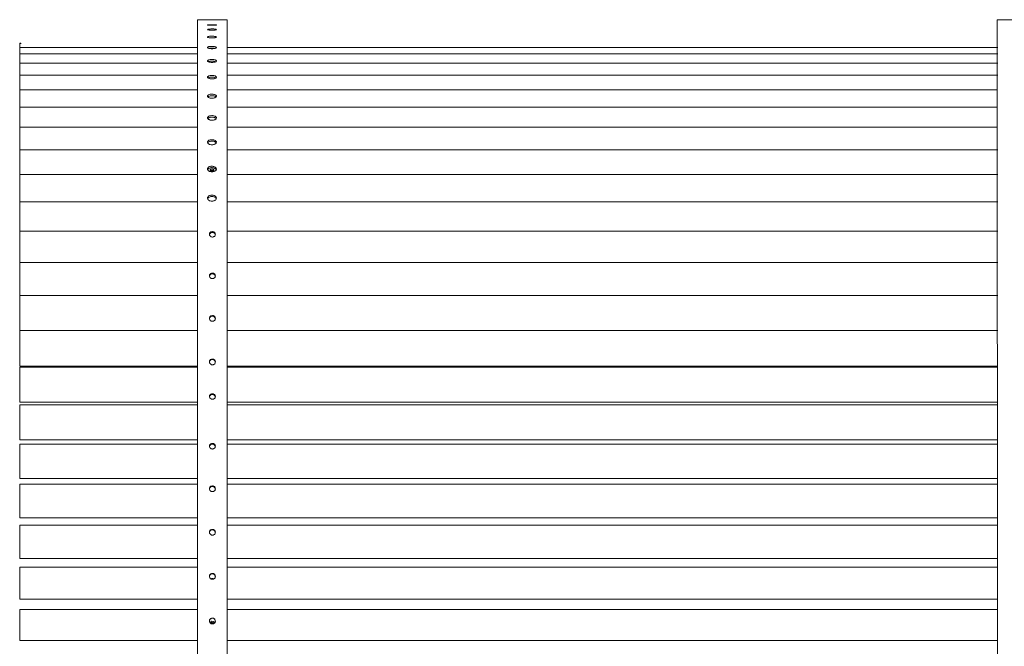
# Model space of a CAD drawing. Units: millimetres. Extents: x -671600 to -633102, y -148697 to -134875.
# Drawn here: x -667507 to -665847, y -138557 to -137501 of the extents above; entities that cross this region are included whole.
import ezdxf

# ---------------------------------------------------------------- set-up
doc = ezdxf.new("R2010")
doc.units = ezdxf.units.MM
doc.header["$LTSCALE"] = 100
doc.linetypes.add('SLD-SOLIDO', pattern=[0])

msp = doc.modelspace()

# ---------------------------------------------------------------- linework, layer by layer
at = {"color": 7, "linetype": 'SLD-SOLIDO', "lineweight": 5}
for p, q in [((-667207.4, -139641.4), (-667207.4, -137501.1)), ((-667157.4, -139555.1), (-667157.4, -137501.1)), ((-665858.5, -137501.1), (-665857.4, -139641.4)), ((-667507.4, -137540.6), (-667505.4, -137540.6)), ((-667507.4, -137541.8), (-667507.4, -137540.6)), ((-667507.4, -137541.8), (-667507.4, -137544.3)), ((-667507.4, -137541.8), (-667507.4, -137541.8)), ((-667507.4, -137544.3), (-667507.4, -137547.9)), ((-667207.4, -137547.9), (-667507.4, -137547.9)), ((-667507.4, -137547.9), (-667507.4, -137552.7)), ((-667507.4, -137547.9), (-667507.4, -137547.9)), ((-667507.4, -137552.7), (-667507.4, -137558.7)), ((-667505.4, -137541.8), (-667505.4, -137540.6)), ((-665857.4, -137547.9), (-667157.4, -137547.9)), ((-667207.4, -137558.7), (-667507.4, -137558.7)), ((-667507.4, -137558.7), (-667507.4, -137558.8)), ((-667507.4, -137558.8), (-667507.4, -137566)), ((-667507.4, -137566), (-667507.4, -137574.3)), ((-665857.4, -137558.7), (-667157.4, -137558.7)), ((-667207.4, -137574.3), (-667507.4, -137574.3)), ((-667507.4, -137574.3), (-667507.4, -137574.6)), ((-667507.4, -137574.6), (-667507.4, -137584.1)), ((-667507.4, -137584.1), (-667507.4, -137592.7)), ((-665857.4, -137574.3), (-667157.4, -137574.3)), ((-667507.4, -137592.7), (-667507.4, -137594.6)), ((-667207.4, -137594.6), (-667507.4, -137594.6)), ((-667507.4, -137594.6), (-667507.4, -137595)), ((-667507.4, -137595), (-667507.4, -137606.8)), ((-665857.4, -137594.6), (-667157.4, -137594.6)), ((-667507.4, -137606.8), (-667507.4, -137615.7)), ((-667507.4, -137615.7), (-667507.4, -137619.4)), ((-667207.4, -137619.4), (-667507.4, -137619.4)), ((-667507.4, -137619.4), (-667507.4, -137620)), ((-667507.4, -137620), (-667507.4, -137634.1)), ((-665858.4, -137619.4), (-667157.4, -137619.4)), ((-667507.4, -137634.1), (-667507.4, -137643.3)), ((-667507.4, -137643.3), (-667507.4, -137648.8)), ((-667207.4, -137648.8), (-667507.4, -137648.8)), ((-667507.4, -137648.8), (-667507.4, -137649.6)), ((-667507.4, -137649.6), (-667507.4, -137665.9)), ((-665858.4, -137648.8), (-667157.4, -137648.8)), ((-667507.4, -137665.9), (-667507.4, -137675.3)), ((-667507.4, -137675.3), (-667507.4, -137682.5)), ((-667207.4, -137682.5), (-667507.4, -137682.5)), ((-667507.4, -137682.5), (-667507.4, -137683.5)), ((-667507.4, -137683.5), (-667507.4, -137701.9)), ((-665858.4, -137682.5), (-667157.4, -137682.5)), ((-667507.4, -137701.9), (-667507.4, -137711.5)), ((-667507.4, -137711.5), (-667507.4, -137720.4)), ((-667207.4, -137720.4), (-667507.4, -137720.4)), ((-667507.4, -137720.4), (-667507.4, -137721.6)), ((-665857.4, -137720.4), (-667157.4, -137720.4)), ((-667507.4, -137721.6), (-667507.4, -137742.1)), ((-667507.4, -137742.1), (-667507.4, -137751.8)), ((-667507.4, -137751.8), (-667507.4, -137762.3)), ((-667207.4, -137762.3), (-667507.4, -137762.3)), ((-667507.4, -137762.3), (-667507.4, -137763.8)), ((-667507.4, -137763.8), (-667507.4, -137786.2)), ((-665857.4, -137762.3), (-667157.4, -137762.3)), ((-667507.4, -137786.2), (-667507.4, -137796.1)), ((-667507.4, -137796.1), (-667507.4, -137808.1)), ((-667183.1, -137799.2), (-667182.4, -137799.2)), ((-667207.4, -137808.1), (-667507.4, -137808.1)), ((-667507.4, -137808.1), (-667507.4, -137809.9)), ((-667507.4, -137809.9), (-667507.4, -137834.1)), ((-665857.4, -137808.1), (-667157.4, -137808.1)), ((-667507.4, -137834.1), (-667507.4, -137844)), ((-667507.4, -137844), (-667507.4, -137857.4)), ((-667207.4, -137857.4), (-667507.4, -137857.4)), ((-667507.4, -137857.4), (-667507.4, -137859.6)), ((-667507.4, -137859.6), (-667507.4, -137885.6)), ((-665857.4, -137857.4), (-667157.4, -137857.4)), ((-667507.4, -137885.6), (-667507.4, -137895.5)), ((-667507.4, -137895.5), (-667507.4, -137910.2)), ((-667207.4, -137910.2), (-667507.4, -137910.2)), ((-667507.4, -137910.2), (-667507.4, -137912.7)), ((-667507.4, -137912.7), (-667507.4, -137940.3)), ((-665857.4, -137910.2), (-667157.4, -137910.2)), ((-667507.4, -137940.3), (-667507.4, -137950.2)), ((-667507.4, -137950.2), (-667507.4, -137966.2)), ((-667207.4, -137966.2), (-667507.4, -137966.2)), ((-667507.4, -137966.2), (-667507.4, -137969.1)), ((-667507.4, -137969.1), (-667507.4, -137998.1)), ((-665857.4, -137966.2), (-667157.4, -137966.2)), ((-667507.4, -137998.1), (-667507.4, -138007.9)), ((-667507.4, -138007.9), (-667507.4, -138025)), ((-667207.4, -138025.1), (-667507.4, -138025.1)), ((-667507.4, -138025.1), (-667507.4, -138028.3)), ((-667507.4, -138028.3), (-667507.4, -138058.8)), ((-665857.4, -138025.1), (-667157.4, -138025.1)), ((-667507.4, -138058.8), (-667507.4, -138068.4)), ((-667507.4, -138068.4), (-667507.4, -138083.9)), ((-667507.4, -138083.9), (-667507.4, -138085)), ((-667507.4, -138085), (-667207.4, -138085)), ((-667157.4, -138085), (-665857.4, -138085)), ((-667207.4, -138086.6), (-667507.4, -138086.6)), ((-667507.4, -138086.6), (-667507.4, -138090.3)), ((-667507.4, -138090.3), (-667507.4, -138121.9)), ((-665857.4, -138086.6), (-667157.4, -138086.6)), ((-667507.4, -138121.9), (-667507.4, -138131.4)), ((-667507.4, -138131.4), (-667507.4, -138145.2)), ((-667507.4, -138145.2), (-667507.4, -138146.1)), ((-667507.4, -138146.1), (-667207.4, -138146.1)), ((-667207.4, -138150.5), (-667507.4, -138150.5)), ((-667507.4, -138150.5), (-667507.4, -138154.6)), ((-667157.4, -138146.1), (-665857.4, -138146.1)), ((-665857.4, -138150.5), (-667157.4, -138150.5)), ((-667507.4, -138154.6), (-667507.4, -138187.3)), ((-667507.4, -138187.3), (-667507.4, -138196.6)), ((-667507.4, -138196.6), (-667507.4, -138208.7)), ((-667507.4, -138208.7), (-667507.4, -138209.3)), ((-667507.4, -138209.3), (-667207.4, -138209.3)), ((-667207.4, -138216.5), (-667507.4, -138216.5)), ((-667507.4, -138216.5), (-667507.4, -138221)), ((-667157.4, -138209.3), (-665857.4, -138209.3)), ((-665857.4, -138216.5), (-667157.4, -138216.5)), ((-667507.4, -138221), (-667507.4, -138254.7)), ((-667507.4, -138254.7), (-667507.4, -138263.7)), ((-667507.4, -138263.7), (-667507.4, -138274)), ((-667507.4, -138274), (-667507.4, -138274.4)), ((-667507.4, -138274.4), (-667207.4, -138274.4)), ((-667207.4, -138284.3), (-667507.4, -138284.3)), ((-667507.4, -138284.3), (-667507.4, -138289.2)), ((-667157.4, -138274.4), (-665857.4, -138274.4)), ((-665857.4, -138284.3), (-667157.4, -138284.3)), ((-667507.4, -138289.2), (-667507.4, -138323.7)), ((-667507.4, -138323.7), (-667507.4, -138332.4)), ((-667507.4, -138332.4), (-667507.4, -138340.8)), ((-667507.4, -138340.8), (-667507.4, -138341.1)), ((-667507.4, -138341.1), (-667207.4, -138341.1)), ((-667157.4, -138341.1), (-665857.4, -138341.1)), ((-667207.4, -138353.5), (-667507.4, -138353.5)), ((-667507.4, -138353.5), (-667507.4, -138358.9)), ((-667507.4, -138358.9), (-667507.4, -138394)), ((-665857.4, -138353.5), (-667157.4, -138353.5)), ((-667507.4, -138394), (-667507.4, -138402.4)), ((-667507.4, -138402.4), (-667507.4, -138409)), ((-667507.4, -138409), (-667507.4, -138409.2)), ((-667507.4, -138409.2), (-667207.4, -138409.2)), ((-667157.4, -138409.2), (-665857.4, -138409.2)), ((-667207.4, -138424), (-667507.4, -138424)), ((-667507.4, -138424), (-667507.4, -138429.8)), ((-667507.4, -138429.8), (-667507.4, -138465.4)), ((-665857.4, -138424), (-667157.4, -138424)), ((-667507.4, -138465.4), (-667507.4, -138473.4)), ((-667507.4, -138473.4), (-667507.4, -138478.1)), ((-667507.4, -138478.1), (-667207.4, -138478.1)), ((-667507.4, -138478.1), (-667507.4, -138478.1)), ((-667157.4, -138478.1), (-665857.4, -138478.1)), ((-667207.4, -138495.3), (-667507.4, -138495.3)), ((-667507.4, -138495.3), (-667507.4, -138501.6)), ((-665857.4, -138495.3), (-667157.4, -138495.3)), ((-667507.4, -138501.6), (-667507.4, -138537.4)), ((-667183.2, -138517.1), (-667182.5, -138518.1)), ((-667181.1, -138517.4), (-667181.9, -138518.2)), ((-667183.8, -138519.5), (-667183.5, -138519.4)), ((-667183.5, -138519.4), (-667183.2, -138519.2)), ((-667183.5, -138519.4), (-667183.2, -138519.7)), ((-667182.5, -138518.1), (-667183.4, -138518.7)), ((-667182.5, -138518.1), (-667182.4, -138518.4)), ((-667182.1, -138518.4), (-667181.9, -138518.2)), ((-667181.3, -138519), (-667181.9, -138518.2)), ((-667181.5, -138519.4), (-667181.4, -138519.7)), ((-667507.4, -138537.4), (-667507.4, -138545.1)), ((-667507.4, -138545.1), (-667507.4, -138547.8)), ((-667507.4, -138547.8), (-667207.4, -138547.8)), ((-667507.4, -138547.8), (-667507.4, -138547.8)), ((-667157.4, -138547.8), (-665857.4, -138547.8))]:
    msp.add_line(p, q, dxfattribs=at)
at = {"color": 7, "lineweight": 5}
for p, q in [((-667157.4, -137501.1), (-667207.4, -137501.1)), ((-665858.5, -137501.1), (-665807.5, -137501.1))]:
    msp.add_line(p, q, dxfattribs=at)
at = {"color": 7, "linetype": 'SLD-SOLIDO', "lineweight": 5, "flags": 128}
msp.add_lwpolyline([(-667178.6, -138518.1), (-667178.7, -138517.8), (-667179.2, -138516.7)], dxfattribs=at)
msp.add_lwpolyline([(-667178.6, -138518.1), (-667178.7, -138517.8), (-667179.2, -138516.7)], dxfattribs=at)
at = {"color": 7, "linetype": 'SLD-SOLIDO', "lineweight": 5}
for centre, radius, start, end in [((-667182.4, -138447), 3.99, 52.6721, 127.6261), ((-667182.4, -138519.1), 3.96, 37.3895, 164.1803), ((-667176, -138527.4), 12.5, 124.7788, 129.4937), ((-667261.3, -138579.1), 99.7, 37.8171, 38.4461), ((-667136.1, -138580), 77.1, 125.7444, 126.5625), ((-667191, -138525.6), 12.9, 35.09, 39.6684), ((-667262.1, -138579.8), 99.7, 37.8171, 38.4461), ((-667131.6, -138586.1), 84.7, 127.7089, 128.1631), ((-667182.4, -138519), 1, 157.851, 186.5968), ((-667182.4, -138519.2), 0.85, 89.9347, 164.3378), ((-667182.4, -138519.2), 0.844, 164.4322, 180.0156), ((-667182.4, -138519.2), 0.845, 180.04, 222.787), ((-667182.4, -138519), 1.01, 68.0378, 96.5446), ((-667182.4, -138519.2), 0.855, 74.565, 90.0174), ((-667182.4, -138519.2), 0.848, 0.099, 74.6594), ((-667182.4, -138519.2), 0.846, 321.3595, 344.4242), ((-667135.4, -138580.8), 77.1, 125.7444, 126.5625), ((-667182.4, -138519), 1, 337.851, 6.5968), ((-667271.7, -138587.2), 112.9, 36.7416, 36.9426)]:
    msp.add_arc(centre, radius, start, end, dxfattribs=at)
for points, knots in [([(-667183.1, -137510.5), (-667182.2, -137510.5), (-667180.6, -137510.5), (-667178.3, -137510.4), (-667176.6, -137510.3), (-667175.6, -137510.1), (-667175.5, -137510), (-667176.2, -137509.8), (-667177.7, -137509.7), (-667179.8, -137509.6), (-667182.3, -137509.5), (-667184.8, -137509.5), (-667187.2, -137509.6), (-667189.1, -137509.7), (-667190.3, -137509.9), (-667190.7, -137510), (-667190.3, -137510.2), (-667189, -137510.4), (-667187.1, -137510.5), (-667185, -137510.5), (-667183.6, -137510.5), (-667183.1, -137510.5)], [0, 0, 0, 0, 0.053688, 0.107376, 0.161064, 0.214754, 0.268442, 0.322129, 0.375817, 0.429506, 0.483195, 0.536883, 0.590571, 0.644259, 0.697948, 0.751637, 0.805324, 0.859012, 0.912701, 0.96639, 1, 1, 1, 1]), ([(-667183.1, -137518.7), (-667182.2, -137518.7), (-667180.6, -137518.6), (-667178.3, -137518.5), (-667176.6, -137518.2), (-667175.6, -137517.9), (-667175.5, -137517.5), (-667176.2, -137517.2), (-667177.7, -137516.9), (-667179.8, -137516.7), (-667182.3, -137516.7), (-667184.8, -137516.7), (-667187.2, -137516.8), (-667189.1, -137517), (-667190.3, -137517.3), (-667190.7, -137517.7), (-667190.3, -137518), (-667189, -137518.3), (-667187.1, -137518.5), (-667185, -137518.7), (-667183.6, -137518.7), (-667183.1, -137518.7)], [0, 0, 0, 0, 0.053688, 0.107376, 0.161064, 0.214754, 0.268442, 0.322129, 0.375817, 0.429506, 0.483195, 0.536883, 0.590571, 0.644259, 0.697948, 0.751637, 0.805324, 0.859012, 0.912701, 0.96639, 1, 1, 1, 1]), ([(-667183.1, -137531.8), (-667182.2, -137531.8), (-667180.6, -137531.8), (-667178.3, -137531.5), (-667176.6, -137531.1), (-667175.6, -137530.7), (-667175.5, -137530.1), (-667176.2, -137529.7), (-667177.7, -137529.2), (-667179.8, -137529), (-667182.3, -137528.8), (-667184.8, -137528.9), (-667187.2, -137529), (-667189.1, -137529.4), (-667190.3, -137529.8), (-667190.7, -137530.3), (-667190.3, -137530.8), (-667189, -137531.3), (-667187.1, -137531.6), (-667185, -137531.8), (-667183.6, -137531.8), (-667183.1, -137531.8)], [0, 0, 0, 0, 0.053688, 0.107376, 0.161064, 0.214754, 0.268442, 0.322129, 0.375817, 0.429506, 0.483195, 0.536883, 0.590571, 0.644259, 0.697948, 0.751637, 0.805324, 0.859012, 0.912701, 0.96639, 1, 1, 1, 1]), ([(-667184.2, -137531.8), (-667184.1, -137531.8), (-667183.4, -137531.8), (-667182.7, -137531.8), (-667182.2, -137531.8)], [0, 0, 0, 0, 0.178163, 1, 1, 1, 1]), ([(-667183.1, -137550), (-667182.2, -137550), (-667180.6, -137549.9), (-667178.3, -137549.6), (-667176.6, -137549.1), (-667175.6, -137548.4), (-667175.5, -137547.7), (-667176.2, -137547.1), (-667177.7, -137546.5), (-667179.8, -137546.2), (-667182.3, -137546), (-667184.8, -137546), (-667187.2, -137546.3), (-667189.1, -137546.7), (-667190.3, -137547.3), (-667190.7, -137548), (-667190.3, -137548.7), (-667189, -137549.3), (-667187.1, -137549.7), (-667185, -137550), (-667183.6, -137550), (-667183.1, -137550)], [0, 0, 0, 0, 0.053688, 0.107376, 0.161064, 0.214754, 0.268442, 0.322129, 0.375817, 0.429506, 0.483195, 0.536883, 0.590571, 0.644259, 0.697948, 0.751637, 0.805324, 0.859012, 0.912701, 0.96639, 1, 1, 1, 1]), ([(-667188.1, -137549.4), (-667187.5, -137549.3), (-667186.3, -137549), (-667183.9, -137548.9), (-667181.3, -137548.9), (-667179.3, -137549.1), (-667178.4, -137549.4), (-667178, -137549.4)], [0, 0, 0, 0, 0.200604, 0.426626, 0.652644, 0.87866, 1, 1, 1, 1]), ([(-667183.1, -137573), (-667182.2, -137573), (-667180.6, -137573), (-667178.3, -137572.5), (-667176.6, -137571.9), (-667175.6, -137571.1), (-667175.5, -137570.3), (-667176.2, -137569.4), (-667177.7, -137568.8), (-667179.8, -137568.3), (-667182.3, -137568.1), (-667184.8, -137568.1), (-667187.2, -137568.4), (-667189.1, -137569), (-667190.3, -137569.7), (-667190.7, -137570.6), (-667190.3, -137571.4), (-667189, -137572.2), (-667187.1, -137572.7), (-667185, -137573), (-667183.6, -137573), (-667183.1, -137573)], [0, 0, 0, 0, 0.053688, 0.107376, 0.161064, 0.214754, 0.268442, 0.322129, 0.375817, 0.429506, 0.483195, 0.536883, 0.590571, 0.644259, 0.697948, 0.751637, 0.805324, 0.859012, 0.912701, 0.96639, 1, 1, 1, 1]), ([(-667189.1, -137572), (-667188.9, -137571.9), (-667188.2, -137571.5), (-667186.3, -137571.1), (-667183.9, -137570.9), (-667181.3, -137571), (-667179, -137571.3), (-667177.5, -137571.7), (-667177.1, -137571.9), (-667177, -137572)], [0, 0, 0, 0, 0.093798, 0.270726, 0.447654, 0.624579, 0.801502, 0.978428, 1, 1, 1, 1]), ([(-667183.1, -137600.9), (-667182.2, -137600.9), (-667180.6, -137600.8), (-667178.3, -137600.3), (-667176.6, -137599.5), (-667175.6, -137598.6), (-667175.5, -137597.6), (-667176.2, -137596.6), (-667177.7, -137595.8), (-667179.8, -137595.2), (-667182.3, -137595), (-667184.8, -137595), (-667187.2, -137595.4), (-667189.1, -137596.1), (-667190.3, -137597), (-667190.7, -137598), (-667190.3, -137598.9), (-667189, -137599.8), (-667187.1, -137600.5), (-667185, -137600.8), (-667183.6, -137600.9), (-667183.1, -137600.9)], [0, 0, 0, 0, 0.053688, 0.107376, 0.161064, 0.214754, 0.268442, 0.322129, 0.375817, 0.429506, 0.483195, 0.536883, 0.590571, 0.644259, 0.697948, 0.751637, 0.805324, 0.859012, 0.912701, 0.96639, 1, 1, 1, 1]), ([(-667189.6, -137599.3), (-667189.2, -137599), (-667188.4, -137598.5), (-667186.3, -137598), (-667183.9, -137597.7), (-667181.3, -137597.8), (-667179, -137598.2), (-667177.3, -137598.7), (-667176.7, -137599.2), (-667176.6, -137599.3)], [0, 0, 0, 0, 0.134624, 0.291431, 0.448238, 0.605042, 0.761845, 0.918651, 1, 1, 1, 1]), ([(-667183.1, -137633.4), (-667182.2, -137633.4), (-667180.6, -137633.3), (-667178.3, -137632.7), (-667176.6, -137631.8), (-667175.6, -137630.7), (-667175.5, -137629.6), (-667176.2, -137628.5), (-667177.7, -137627.5), (-667179.8, -137626.9), (-667182.3, -137626.6), (-667184.8, -137626.6), (-667187.2, -137627.1), (-667189.1, -137627.9), (-667190.3, -137628.9), (-667190.7, -137630), (-667190.3, -137631.2), (-667189, -137632.2), (-667187.1, -137633), (-667185, -137633.4), (-667183.6, -137633.4), (-667183.1, -137633.4)], [0, 0, 0, 0, 0.053688, 0.107376, 0.161064, 0.214754, 0.268442, 0.322129, 0.375817, 0.429506, 0.483195, 0.536883, 0.590571, 0.644259, 0.697948, 0.751637, 0.805324, 0.859012, 0.912701, 0.96639, 1, 1, 1, 1]), ([(-667189.9, -137631.3), (-667189.9, -137631.3), (-667189.6, -137630.9), (-667188.4, -137630.2), (-667186.4, -137629.6), (-667183.9, -137629.2), (-667181.3, -137629.3), (-667179, -137629.8), (-667177.2, -137630.5), (-667176.6, -137631.1), (-667176.3, -137631.3)], [0, 0, 0, 0, 0.019037, 0.164583, 0.310131, 0.45568, 0.601225, 0.746769, 0.892316, 1, 1, 1, 1]), ([(-667183.1, -137670.4), (-667182.2, -137670.4), (-667180.6, -137670.3), (-667178.3, -137669.7), (-667176.6, -137668.7), (-667175.6, -137667.4), (-667175.5, -137666.1), (-667176.2, -137664.9), (-667177.7, -137663.8), (-667179.8, -137663.1), (-667182.3, -137662.7), (-667184.8, -137662.8), (-667187.2, -137663.3), (-667189.1, -137664.2), (-667190.3, -137665.3), (-667190.7, -137666.6), (-667190.3, -137667.9), (-667189, -137669.1), (-667187.1, -137669.9), (-667185, -137670.4), (-667183.6, -137670.4), (-667183.1, -137670.4)], [0, 0, 0, 0, 0.053688, 0.107376, 0.161064, 0.214754, 0.268442, 0.322129, 0.375817, 0.429506, 0.483195, 0.536883, 0.590571, 0.644259, 0.697948, 0.751637, 0.805324, 0.859012, 0.912701, 0.96639, 1, 1, 1, 1]), ([(-667190.1, -137667.9), (-667190, -137667.8), (-667189.7, -137667.2), (-667188.4, -137666.4), (-667186.4, -137665.6), (-667183.9, -137665.3), (-667181.3, -137665.4), (-667179, -137665.9), (-667177.1, -137666.7), (-667176.4, -137667.5), (-667176.1, -137667.8)], [0, 0, 0, 0, 0.050579, 0.187991, 0.325406, 0.462821, 0.600233, 0.737644, 0.875057, 1, 1, 1, 1]), ([(-667183.1, -137711.8), (-667182.2, -137711.8), (-667180.6, -137711.7), (-667178.3, -137711), (-667176.6, -137709.9), (-667175.6, -137708.5), (-667175.5, -137707.1), (-667176.2, -137705.7), (-667177.7, -137704.5), (-667179.8, -137703.7), (-667182.3, -137703.3), (-667184.8, -137703.4), (-667187.2, -137703.9), (-667189.1, -137704.9), (-667190.3, -137706.2), (-667190.7, -137707.6), (-667190.3, -137709), (-667189, -137710.3), (-667187.1, -137711.3), (-667185, -137711.8), (-667183.6, -137711.8), (-667183.1, -137711.8)], [0, 0, 0, 0, 0.053688, 0.107376, 0.161064, 0.214754, 0.268442, 0.322129, 0.375817, 0.429506, 0.483195, 0.536883, 0.590571, 0.644259, 0.697948, 0.751637, 0.805324, 0.859012, 0.912701, 0.96639, 1, 1, 1, 1]), ([(-667190.2, -137708.9), (-667190.1, -137708.6), (-667189.8, -137707.9), (-667188.4, -137707), (-667186.4, -137706.1), (-667183.9, -137705.7), (-667181.3, -137705.8), (-667178.9, -137706.4), (-667177.1, -137707.4), (-667176.1, -137708.2), (-667176, -137708.7), (-667176, -137708.7)], [0, 0, 0, 0, 0.069749, 0.20209, 0.334435, 0.466779, 0.59912, 0.73146, 0.863803, 0.996147, 1, 1, 1, 1]), ([(-667183.1, -137757.4), (-667182.2, -137757.4), (-667180.6, -137757.3), (-667178.3, -137756.4), (-667176.6, -137755.3), (-667175.6, -137753.8), (-667175.5, -137752.2), (-667176.2, -137750.7), (-667177.7, -137749.4), (-667179.8, -137748.5), (-667182.3, -137748), (-667184.8, -137748.1), (-667187.2, -137748.7), (-667189.1, -137749.8), (-667190.3, -137751.2), (-667190.7, -137752.8), (-667190.3, -137754.4), (-667189, -137755.7), (-667187.1, -137756.8), (-667185, -137757.3), (-667183.6, -137757.4), (-667183.1, -137757.4)], [0, 0, 0, 0, 0.053688, 0.107376, 0.161064, 0.214754, 0.268442, 0.322129, 0.375817, 0.429506, 0.483195, 0.536883, 0.590571, 0.644259, 0.697948, 0.751637, 0.805324, 0.859012, 0.912701, 0.96639, 1, 1, 1, 1]), ([(-667190.2, -137753.9), (-667190.1, -137753.6), (-667189.8, -137752.8), (-667188.4, -137751.7), (-667186.4, -137750.8), (-667183.9, -137750.4), (-667181.3, -137750.5), (-667179, -137751.1), (-667177.1, -137752.2), (-667176.1, -137753.2), (-667175.9, -137753.8), (-667175.9, -137753.9)], [0, 0, 0, 0, 0.076161, 0.203924, 0.331689, 0.459454, 0.587217, 0.714979, 0.842743, 0.970509, 1, 1, 1, 1]), ([(-667183.1, -137756.2), (-667182.7, -137756.2), (-667182.1, -137756.1), (-667181.2, -137755.8), (-667180.5, -137755.4), (-667180.1, -137754.9), (-667180, -137754.3), (-667180.3, -137753.7), (-667180.9, -137753.2), (-667181.8, -137752.9), (-667182.8, -137752.7), (-667183.8, -137752.8), (-667184.7, -137753), (-667185.5, -137753.4), (-667186, -137753.9), (-667186.1, -137754.5), (-667186, -137755.1), (-667185.5, -137755.6), (-667184.7, -137756), (-667183.8, -137756.2), (-667183.3, -137756.2), (-667183.1, -137756.2)], [0, 0, 0, 0, 0.053689, 0.107377, 0.161066, 0.214755, 0.268443, 0.322132, 0.37582, 0.429509, 0.483198, 0.536887, 0.590575, 0.644264, 0.697952, 0.751641, 0.80533, 0.859018, 0.912707, 0.966396, 1, 1, 1, 1]), ([(-667185.1, -137755.7), (-667184.9, -137755.6), (-667184.4, -137755.4), (-667183.4, -137755.2), (-667182.4, -137755.3), (-667181.6, -137755.4), (-667181.2, -137755.6), (-667181.1, -137755.7)], [0, 0, 0, 0, 0.203051, 0.428429, 0.653807, 0.879184, 1, 1, 1, 1]), ([(-667183.1, -137807), (-667182.2, -137806.9), (-667180.6, -137806.8), (-667178.3, -137805.9), (-667176.6, -137804.6), (-667175.6, -137803), (-667175.5, -137801.3), (-667176.2, -137799.6), (-667177.7, -137798.2), (-667179.8, -137797.2), (-667182.3, -137796.8), (-667184.8, -137796.9), (-667187.2, -137797.6), (-667189.1, -137798.7), (-667190.3, -137800.2), (-667190.7, -137801.9), (-667190.3, -137803.6), (-667189, -137805.1), (-667187.1, -137806.3), (-667185, -137806.9), (-667183.6, -137806.9), (-667183.1, -137807)], [0, 0, 0, 0, 0.053688, 0.107376, 0.161064, 0.214754, 0.268442, 0.322129, 0.375817, 0.429506, 0.483195, 0.536883, 0.590571, 0.644259, 0.697948, 0.751637, 0.805324, 0.859012, 0.912701, 0.96639, 1, 1, 1, 1]), ([(-667190.3, -137803), (-667190.2, -137802.6), (-667189.9, -137801.7), (-667188.4, -137800.5), (-667186.4, -137799.5), (-667183.9, -137799), (-667181.3, -137799.1), (-667179, -137799.8), (-667177.1, -137800.9), (-667176, -137802.1), (-667175.9, -137802.9), (-667175.8, -137803.1)], [0, 0, 0, 0, 0.083581, 0.2079224, 0.3322663, 0.4566102, 0.5809517, 0.7052921, 0.8296345, 0.9539788, 1, 1, 1, 1]), ([(-667184, -137799.1), (-667183.9, -137799.1), (-667183.6, -137799.2), (-667183.3, -137799.2), (-667183.1, -137799.2)], [0, 0, 0, 0, 0.3172063, 1, 1, 1, 1]), ([(-667182.4, -137858.4), (-667182.9, -137858.4), (-667184, -137858.5), (-667185.5, -137859.3), (-667186.7, -137860.5), (-667187.3, -137861.9), (-667187.4, -137863.5), (-667186.9, -137865), (-667185.9, -137866.2), (-667184.5, -137867.1), (-667182.9, -137867.5), (-667181.2, -137867.4), (-667179.6, -137866.8), (-667178.3, -137865.8), (-667177.5, -137864.4), (-667177.3, -137862.9), (-667177.6, -137861.3), (-667178.4, -137860), (-667179.7, -137859), (-667181.1, -137858.5), (-667182, -137858.4), (-667182.4, -137858.4)], [0, 0, 0, 0, 0.053688, 0.107377, 0.161065, 0.214754, 0.268443, 0.322131, 0.375819, 0.429508, 0.483197, 0.536885, 0.590574, 0.644262, 0.697951, 0.75164, 0.805328, 0.859016, 0.912705, 0.966394, 1, 1, 1, 1]), ([(-667187.3, -137863.6), (-667187.2, -137863.3), (-667187.1, -137862.4), (-667186.3, -137861.2), (-667185, -137860.2), (-667183.6, -137859.7), (-667182.7, -137859.7), (-667182.4, -137859.6)], [0, 0, 0, 0, 0.15301, 0.3866, 0.620192, 0.853784, 1, 1, 1, 1]), ([(-667182.4, -137859.6), (-667181.8, -137859.7), (-667180.7, -137859.8), (-667179.2, -137860.6), (-667178.1, -137861.7), (-667177.5, -137862.7), (-667177.5, -137863.3), (-667177.5, -137863.4)], [0, 0, 0, 0, 0.240513, 0.481027, 0.721541, 0.962057, 1, 1, 1, 1]), ([(-667182.4, -137928.2), (-667182.9, -137928.3), (-667184, -137928.4), (-667185.5, -137929.2), (-667186.7, -137930.4), (-667187.3, -137931.9), (-667187.4, -137933.5), (-667186.9, -137935), (-667185.9, -137936.3), (-667184.5, -137937.2), (-667182.9, -137937.7), (-667181.2, -137937.5), (-667179.6, -137936.9), (-667178.3, -137935.8), (-667177.5, -137934.4), (-667177.3, -137932.9), (-667177.6, -137931.3), (-667178.4, -137929.9), (-667179.7, -137928.8), (-667181.1, -137928.3), (-667182, -137928.3), (-667182.4, -137928.2)], [0, 0, 0, 0, 0.053688, 0.107377, 0.161065, 0.214754, 0.268443, 0.322131, 0.375819, 0.429508, 0.483197, 0.536885, 0.590574, 0.644262, 0.697951, 0.75164, 0.805328, 0.859016, 0.912705, 0.966394, 1, 1, 1, 1]), ([(-667187.3, -137933.4), (-667187.2, -137933.1), (-667187.1, -137932.2), (-667186.3, -137931), (-667185, -137929.9), (-667183.6, -137929.4), (-667182.7, -137929.3), (-667182.4, -137929.3)], [0, 0, 0, 0, 0.159345, 0.391187, 0.623032, 0.854878, 1, 1, 1, 1]), ([(-667182.4, -137929.3), (-667181.8, -137929.4), (-667180.7, -137929.5), (-667179.2, -137930.3), (-667178.1, -137931.4), (-667177.5, -137932.6), (-667177.5, -137933.3), (-667177.5, -137933.4)], [0, 0, 0, 0, 0.2316598, 0.4633196, 0.6949808, 0.9266429, 1, 1, 1, 1]), ([(-667182.4, -137999.9), (-667182.9, -138000), (-667184, -138000.1), (-667185.5, -138000.9), (-667186.7, -138002.1), (-667187.3, -138003.6), (-667187.4, -138005.3), (-667186.9, -138006.8), (-667185.9, -138008.2), (-667184.5, -138009.1), (-667182.9, -138009.6), (-667181.2, -138009.4), (-667179.6, -138008.8), (-667178.3, -138007.7), (-667177.5, -138006.3), (-667177.3, -138004.6), (-667177.6, -138003), (-667178.4, -138001.6), (-667179.7, -138000.5), (-667181.1, -138000), (-667182, -137999.9), (-667182.4, -137999.9)], [0, 0, 0, 0, 0.053688, 0.107377, 0.161065, 0.214754, 0.268443, 0.322131, 0.375819, 0.429508, 0.483197, 0.536885, 0.590574, 0.644262, 0.697951, 0.75164, 0.805328, 0.859016, 0.912705, 0.966394, 1, 1, 1, 1]), ([(-667187.4, -138005.6), (-667187.4, -138005.6), (-667187.4, -138005), (-667187.1, -138003.9), (-667186.3, -138002.5), (-667185, -138001.4), (-667183.6, -138000.9), (-667182.7, -138000.8), (-667182.4, -138000.8)], [0, 0, 0, 0, 0.00679, 0.221493, 0.436196, 0.650901, 0.865606, 1, 1, 1, 1]), ([(-667182.4, -138000.8), (-667181.8, -138000.8), (-667180.7, -138001), (-667179.2, -138001.8), (-667178.1, -138003), (-667177.5, -138004.2), (-667177.4, -138005), (-667177.4, -138005.2)], [0, 0, 0, 0, 0.226211, 0.452421, 0.678633, 0.904846, 1, 1, 1, 1]), ([(-667182.4, -138073.1), (-667182.9, -138073.2), (-667184, -138073.3), (-667185.5, -138074.1), (-667186.7, -138075.3), (-667187.3, -138076.9), (-667187.4, -138078.5), (-667186.9, -138080.1), (-667185.9, -138081.5), (-667184.5, -138082.5), (-667182.9, -138082.9), (-667181.2, -138082.8), (-667179.6, -138082.2), (-667178.3, -138081), (-667177.5, -138079.6), (-667177.3, -138077.9), (-667177.6, -138076.3), (-667178.4, -138074.8), (-667179.7, -138073.7), (-667181.1, -138073.2), (-667182, -138073.1), (-667182.4, -138073.1)], [0, 0, 0, 0, 0.053688, 0.107377, 0.161065, 0.214754, 0.268443, 0.322131, 0.375819, 0.429508, 0.483197, 0.536885, 0.590574, 0.644262, 0.697951, 0.75164, 0.805328, 0.859016, 0.912705, 0.966394, 1, 1, 1, 1]), ([(-667187.4, -138078.6), (-667187.4, -138078.6), (-667187.4, -138078.1), (-667187.1, -138077), (-667186.3, -138075.5), (-667185, -138074.4), (-667183.6, -138073.9), (-667182.7, -138073.8), (-667182.4, -138073.8)], [0, 0, 0, 0, 0.00679, 0.221493, 0.436196, 0.650901, 0.865606, 1, 1, 1, 1]), ([(-667182.4, -138073.8), (-667181.8, -138073.8), (-667180.7, -138073.9), (-667179.2, -138074.8), (-667178.1, -138076), (-667177.4, -138077.4), (-667177.4, -138078.3), (-667177.4, -138078.7)], [0, 0, 0, 0, 0.214743, 0.429487, 0.644232, 0.858977, 1, 1, 1, 1]), ([(-667182.4, -138131.9), (-667182.9, -138131.9), (-667184, -138132), (-667185.5, -138132.8), (-667186.7, -138133.9), (-667187.3, -138135.4), (-667187.4, -138136.9), (-667186.9, -138138.4), (-667185.9, -138139.7), (-667184.5, -138140.6), (-667182.9, -138141), (-667181.2, -138140.9), (-667179.6, -138140.3), (-667178.3, -138139.2), (-667177.5, -138137.9), (-667177.3, -138136.3), (-667177.6, -138134.8), (-667178.4, -138133.5), (-667179.7, -138132.4), (-667181.1, -138131.9), (-667182, -138131.9), (-667182.4, -138131.9)], [0, 0, 0, 0, 0.053688, 0.107377, 0.161065, 0.214754, 0.268443, 0.322131, 0.375819, 0.429508, 0.483197, 0.536885, 0.590574, 0.644262, 0.697951, 0.75164, 0.805328, 0.859016, 0.912705, 0.966394, 1, 1, 1, 1]), ([(-667187.3, -138137.1), (-667187.2, -138136.7), (-667187.1, -138135.9), (-667186.3, -138134.7), (-667185, -138133.7), (-667183.6, -138133.2), (-667182.7, -138133.1), (-667182.4, -138133.1)], [0, 0, 0, 0, 0.15301, 0.3866, 0.620192, 0.853784, 1, 1, 1, 1]), ([(-667182.4, -138133.1), (-667181.8, -138133.1), (-667180.7, -138133.3), (-667179.2, -138134), (-667178.1, -138135.2), (-667177.5, -138136.2), (-667177.5, -138136.8), (-667177.5, -138136.9)], [0, 0, 0, 0, 0.240513, 0.481027, 0.721541, 0.962057, 1, 1, 1, 1]), ([(-667182.4, -138215.4), (-667182.9, -138215.5), (-667184, -138215.6), (-667185.5, -138216.4), (-667186.7, -138217.6), (-667187.3, -138219.1), (-667187.4, -138220.7), (-667186.9, -138222.2), (-667185.9, -138223.5), (-667184.5, -138224.4), (-667182.9, -138224.9), (-667181.2, -138224.8), (-667179.6, -138224.1), (-667178.3, -138223.1), (-667177.5, -138221.6), (-667177.3, -138220.1), (-667177.6, -138218.5), (-667178.4, -138217.1), (-667179.7, -138216.1), (-667181.1, -138215.5), (-667182, -138215.5), (-667182.4, -138215.4)], [0, 0, 0, 0, 0.053688, 0.107377, 0.161065, 0.214754, 0.268443, 0.322131, 0.375819, 0.429508, 0.483197, 0.536885, 0.590574, 0.644262, 0.697951, 0.75164, 0.805328, 0.859016, 0.912705, 0.966394, 1, 1, 1, 1]), ([(-667187.3, -138220.6), (-667187.2, -138220.3), (-667187.1, -138219.4), (-667186.3, -138218.2), (-667185, -138217.1), (-667183.6, -138216.6), (-667182.7, -138216.5), (-667182.4, -138216.5)], [0, 0, 0, 0, 0.159345, 0.391187, 0.623032, 0.854878, 1, 1, 1, 1]), ([(-667182.4, -138216.5), (-667181.8, -138216.6), (-667180.7, -138216.7), (-667179.2, -138217.5), (-667178.1, -138218.7), (-667177.5, -138219.8), (-667177.5, -138220.5), (-667177.5, -138220.7)], [0, 0, 0, 0, 0.2316598, 0.4633196, 0.6949808, 0.9266429, 1, 1, 1, 1]), ([(-667182.4, -138287.1), (-667182.9, -138287.2), (-667184, -138287.3), (-667185.5, -138288.1), (-667186.7, -138289.3), (-667187.3, -138290.8), (-667187.4, -138292.5), (-667186.9, -138294), (-667185.9, -138295.4), (-667184.5, -138296.3), (-667182.9, -138296.8), (-667181.2, -138296.7), (-667179.6, -138296), (-667178.3, -138294.9), (-667177.5, -138293.5), (-667177.3, -138291.9), (-667177.6, -138290.2), (-667178.4, -138288.8), (-667179.7, -138287.8), (-667181.1, -138287.2), (-667182, -138287.1), (-667182.4, -138287.1)], [0, 0, 0, 0, 0.053688, 0.107377, 0.161065, 0.214754, 0.268443, 0.322131, 0.375819, 0.429508, 0.483197, 0.536885, 0.590574, 0.644262, 0.697951, 0.75164, 0.805328, 0.859016, 0.912705, 0.966394, 1, 1, 1, 1]), ([(-667187.4, -138292.8), (-667187.4, -138292.8), (-667187.4, -138292.2), (-667187.1, -138291.1), (-667186.3, -138289.7), (-667185, -138288.6), (-667183.6, -138288.1), (-667182.7, -138288), (-667182.4, -138288)], [0, 0, 0, 0, 0.00679, 0.221493, 0.436196, 0.650901, 0.865606, 1, 1, 1, 1]), ([(-667182.4, -138288), (-667181.8, -138288.1), (-667180.7, -138288.2), (-667179.2, -138289), (-667178.1, -138290.2), (-667177.5, -138291.4), (-667177.4, -138292.2), (-667177.4, -138292.4)], [0, 0, 0, 0, 0.226211, 0.452421, 0.678633, 0.904846, 1, 1, 1, 1]), ([(-667182.4, -138360.3), (-667182.9, -138360.4), (-667184, -138360.5), (-667185.5, -138361.3), (-667186.7, -138362.5), (-667187.3, -138364.1), (-667187.4, -138365.8), (-667186.9, -138367.4), (-667185.9, -138368.7), (-667184.5, -138369.7), (-667182.9, -138370.1), (-667181.2, -138370), (-667179.6, -138369.4), (-667178.3, -138368.2), (-667177.5, -138366.8), (-667177.3, -138365.1), (-667177.6, -138363.5), (-667178.4, -138362), (-667179.7, -138361), (-667181.1, -138360.4), (-667182, -138360.3), (-667182.4, -138360.3)], [0, 0, 0, 0, 0.053688, 0.107377, 0.161065, 0.214754, 0.268443, 0.322131, 0.375819, 0.429508, 0.483197, 0.536885, 0.590574, 0.644262, 0.697951, 0.75164, 0.805328, 0.859016, 0.912705, 0.966394, 1, 1, 1, 1]), ([(-667187.4, -138365.9), (-667187.4, -138365.8), (-667187.4, -138365.3), (-667187.1, -138364.2), (-667186.3, -138362.7), (-667185, -138361.6), (-667183.6, -138361.1), (-667182.7, -138361), (-667182.4, -138361)], [0, 0, 0, 0, 0.00679, 0.221493, 0.436196, 0.650901, 0.865606, 1, 1, 1, 1]), ([(-667182.4, -138361), (-667181.8, -138361), (-667180.7, -138361.2), (-667179.2, -138362), (-667178.1, -138363.2), (-667177.4, -138364.6), (-667177.4, -138365.5), (-667177.4, -138365.9)], [0, 0, 0, 0, 0.214743, 0.429487, 0.644232, 0.858977, 1, 1, 1, 1]), ([(-667182.4, -138434.7), (-667182.9, -138434.7), (-667184, -138434.8), (-667185.5, -138435.7), (-667186.7, -138436.9), (-667187.3, -138438.5), (-667187.4, -138440.2), (-667186.9, -138441.8), (-667185.9, -138443.2), (-667184.5, -138444.2), (-667182.9, -138444.6), (-667181.2, -138444.5), (-667179.6, -138443.8), (-667178.3, -138442.7), (-667177.5, -138441.2), (-667177.3, -138439.5), (-667177.6, -138437.9), (-667178.4, -138436.4), (-667179.7, -138435.3), (-667181.1, -138434.7), (-667182, -138434.7), (-667182.4, -138434.7)], [0, 0, 0, 0, 0.053688, 0.107377, 0.161065, 0.214754, 0.268443, 0.322131, 0.375819, 0.429508, 0.483197, 0.536885, 0.590574, 0.644262, 0.697951, 0.75164, 0.805328, 0.859016, 0.912705, 0.966394, 1, 1, 1, 1]), ([(-667187.3, -138439.7), (-667187.2, -138439.3), (-667187.1, -138438.3), (-667186.3, -138436.9), (-667185, -138435.8), (-667183.6, -138435.2), (-667182.7, -138435.2), (-667182.4, -138435.2)], [0, 0, 0, 0, 0.182053, 0.407633, 0.633215, 0.858798, 1, 1, 1, 1]), ([(-667182.4, -138435.2), (-667181.8, -138435.2), (-667180.7, -138435.3), (-667179.2, -138436.2), (-667178.1, -138437.4), (-667177.4, -138438.8), (-667177.4, -138439.7), (-667177.4, -138440.1)], [0, 0, 0, 0, 0.214743, 0.429487, 0.644232, 0.858977, 1, 1, 1, 1]), ([(-667182.4, -138509.9), (-667182.9, -138509.9), (-667184, -138510), (-667185.5, -138510.9), (-667186.7, -138512.2), (-667187.3, -138513.7), (-667187.4, -138515.4), (-667186.9, -138517.1), (-667185.9, -138518.4), (-667184.5, -138519.4), (-667182.9, -138519.9), (-667181.2, -138519.8), (-667179.6, -138519.1), (-667178.3, -138518), (-667177.5, -138516.5), (-667177.3, -138514.8), (-667177.6, -138513.1), (-667178.4, -138511.6), (-667179.7, -138510.5), (-667181.1, -138509.9), (-667182, -138509.9), (-667182.4, -138509.9)], [0, 0, 0, 0, 0.053688, 0.107377, 0.161065, 0.214754, 0.268443, 0.322131, 0.375819, 0.429508, 0.483197, 0.536885, 0.590574, 0.644262, 0.697951, 0.75164, 0.805328, 0.859016, 0.912705, 0.966394, 1, 1, 1, 1]), ([(-667187.4, -138515.1), (-667187.4, -138515.1), (-667187.4, -138514.5), (-667187.1, -138513.4), (-667186.3, -138511.9), (-667185, -138510.8), (-667183.6, -138510.2), (-667182.7, -138510.2), (-667182.4, -138510.1)], [0, 0, 0, 0, 0.00679, 0.221493, 0.436196, 0.650901, 0.865606, 1, 1, 1, 1]), ([(-667182.4, -138510.1), (-667181.8, -138510.2), (-667180.7, -138510.3), (-667179.2, -138511.2), (-667178.1, -138512.4), (-667177.4, -138513.8), (-667177.4, -138514.8), (-667177.4, -138515.1)], [0, 0, 0, 0, 0.214743, 0.429487, 0.644232, 0.858977, 1, 1, 1, 1]), ([(-667183.2, -138519.2), (-667183.2, -138519.2), (-667183.3, -138519.2), (-667183.3, -138519.1), (-667183.4, -138519.1), (-667183.4, -138519.1)], [0, 0, 0, 0, 0.069981, 0.886623, 1, 1, 1, 1]), ([(-667183.2, -138519.2), (-667183.2, -138519.2), (-667183.3, -138519.2), (-667183.3, -138519.1), (-667183.4, -138519.1), (-667183.4, -138519.1)], [0, 0, 0, 0, 0.069981, 0.886623, 1, 1, 1, 1]), ([(-667183.3, -138518.6), (-667183.3, -138518.6), (-667183.3, -138518.7), (-667183.2, -138518.9), (-667183.2, -138519), (-667183.2, -138519)], [0, 0, 0, 0, 0.113377, 0.930019, 1, 1, 1, 1]), ([(-667183.3, -138518.6), (-667183.3, -138518.6), (-667183.3, -138518.7), (-667183.2, -138518.9), (-667183.2, -138519), (-667183.2, -138519)], [0, 0, 0, 0, 0.113377, 0.930019, 1, 1, 1, 1]), ([(-667182.4, -138518.4), (-667182.4, -138518.3), (-667182.4, -138518.2), (-667182.4, -138518.1), (-667182.5, -138518), (-667182.5, -138518)], [0, 0, 0, 0, 0.069981, 0.886623, 1, 1, 1, 1]), ([(-667182.4, -138518.4), (-667182.4, -138518.3), (-667182.4, -138518.2), (-667182.4, -138518.1), (-667182.5, -138518), (-667182.5, -138518)], [0, 0, 0, 0, 0.069981, 0.886623, 1, 1, 1, 1]), ([(-667182, -138518.1), (-667182, -138518.1), (-667182, -138518.2), (-667182.1, -138518.3), (-667182.1, -138518.4), (-667182.1, -138518.4)], [0, 0, 0, 0, 0.113377, 0.930019, 1, 1, 1, 1]), ([(-667182, -138518.1), (-667182, -138518.1), (-667182, -138518.2), (-667182.1, -138518.3), (-667182.1, -138518.4), (-667182.1, -138518.4)], [0, 0, 0, 0, 0.113377, 0.930019, 1, 1, 1, 1]), ([(-667181.5, -138519.2), (-667181.5, -138519.2), (-667181.5, -138519.1), (-667181.4, -138519), (-667181.4, -138518.9), (-667181.4, -138518.9)], [0, 0, 0, 0, 0.0699814, 0.8866228, 1, 1, 1, 1]), ([(-667181.5, -138519.2), (-667181.5, -138519.2), (-667181.5, -138519.1), (-667181.4, -138519), (-667181.4, -138518.9), (-667181.4, -138518.9)], [0, 0, 0, 0, 0.0699814, 0.8866228, 1, 1, 1, 1]), ([(-667181.4, -138519.4), (-667181.4, -138519.4), (-667181.5, -138519.4), (-667181.5, -138519.4), (-667181.5, -138519.4), (-667181.5, -138519.4)], [0, 0, 0, 0, 0.113377, 0.930019, 1, 1, 1, 1]), ([(-667181.4, -138519.4), (-667181.4, -138519.4), (-667181.5, -138519.4), (-667181.5, -138519.4), (-667181.5, -138519.4), (-667181.5, -138519.4)], [0, 0, 0, 0, 0.113377, 0.930019, 1, 1, 1, 1])]:
    msp.add_open_spline(points, degree=3, knots=knots, dxfattribs=at)

doc.saveas('drawing.dxf')
